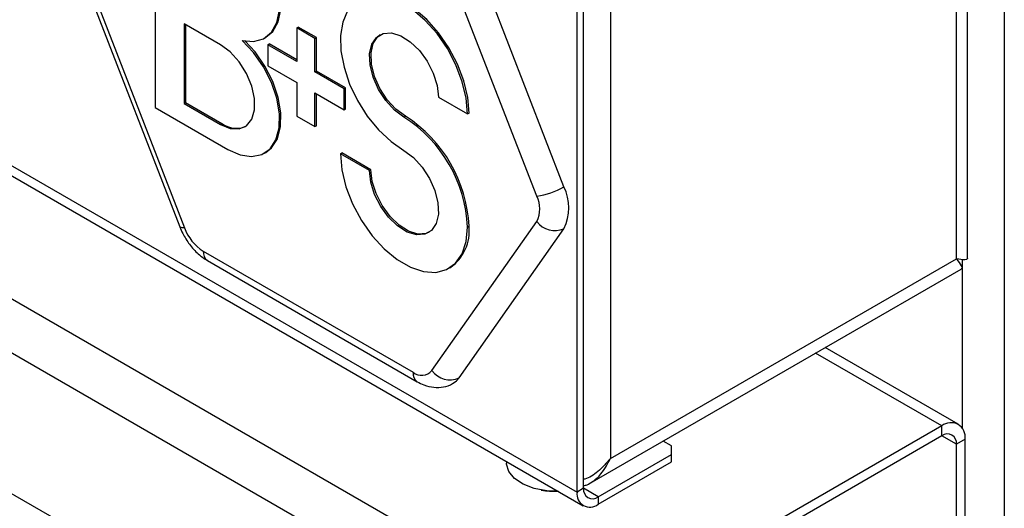
# Model space of a CAD drawing. Units: millimetres. Extents: x 5 to 415, y 5 to 292.
# Drawn here: x 341 to 351, y 191 to 196 of the extents above; entities that cross this region are included whole.
import ezdxf

# ---------------------------------------------------------------- set-up
doc = ezdxf.new("R2010")
doc.units = ezdxf.units.MM

msp = doc.modelspace()

# ---------------------------------------------------------------- linework, layer by layer
at = {"color": 7, "linetype": 'Continuous', "lineweight": 25}
for p, q in [((350.7183, 205.6488), (350.7183, 146.5394)), ((350.36, 193.3531), (350.36, 203.1638)), ((350.2516, 193.3436), (350.2516, 203.0604)), ((327.4836, 201.9888), (346.6206, 190.9412)), ((346.6525, 189.7225), (325.7928, 201.7645)), ((325.5665, 201.3726), (346.4262, 189.3306)), ((346.8858, 201.1662), (346.8858, 191.4006)), ((325.9201, 199.7967), (346.0726, 188.1629)), ((346.5605, 191.074), (346.5605, 199.5014)), ((346.6242, 191.1107), (346.6242, 199.5381)), ((342.4545, 197.1024), (342.4545, 194.8161)), ((346.4331, 194.0463), (345.4125, 196.6768)), ((346.1692, 193.9537), (345.1486, 196.5842)), ((341.6743, 196.2869), (342.6949, 193.6563)), ((341.7193, 196.2776), (342.7399, 193.647)), ((342.7374, 195.6327), (342.7374, 194.857)), ((343.0909, 195.4286), (342.7374, 195.6327)), ((342.7515, 195.6245), (342.7515, 194.8651)), ((343.8334, 195.592), (343.8475, 195.6001)), ((343.8334, 195.592), (343.8334, 195.2654)), ((344.0102, 195.4899), (343.8334, 195.592)), ((344.0243, 195.4981), (343.8475, 195.6001)), ((343.5188, 195.4924), (343.5329, 195.5006)), ((344.0102, 195.4899), (344.0243, 195.4981)), ((344.0102, 195.1633), (344.0102, 195.4899)), ((344.0243, 195.1715), (344.0243, 195.4981)), ((343.5506, 195.4286), (343.5647, 195.4368)), ((343.5506, 195.4286), (343.5506, 195.2245)), ((343.8334, 195.2654), (343.5506, 195.4286)), ((343.8334, 195.2817), (343.5647, 195.4368)), ((343.5506, 195.2245), (343.8334, 195.0612)), ((344.0102, 195.1633), (344.0243, 195.1715)), ((344.293, 195), (344.0102, 195.1633)), ((344.3072, 195.0082), (344.0243, 195.1715)), ((343.8334, 195.0612), (343.8334, 194.7346)), ((344.293, 195), (344.3072, 195.0082)), ((344.293, 194.7959), (344.293, 195)), ((344.3072, 194.804), (344.3072, 195.0082)), ((344.0102, 194.9592), (344.293, 194.7959)), ((344.0102, 194.6326), (344.0102, 194.9592)), ((344.0243, 194.6407), (344.0243, 194.951)), ((345.2123, 194.9181), (345.4951, 194.7548)), ((342.4545, 194.8161), (343.1617, 194.4079)), ((342.7374, 194.857), (342.7515, 194.8651)), ((342.7374, 194.857), (343.0909, 194.6529)), ((342.7515, 194.8651), (343.1051, 194.661)), ((344.293, 194.7959), (344.3072, 194.804)), ((343.8334, 194.7346), (344.0102, 194.6326)), ((344.8764, 194.7241), (344.8905, 194.7323)), ((345.4951, 194.7548), (345.5092, 194.763)), ((343.0909, 194.6529), (343.1051, 194.661)), ((344.0102, 194.6326), (344.0243, 194.6407)), ((343.5188, 194.3726), (343.5329, 194.3807)), ((344.2577, 194.3672), (344.2718, 194.3754)), ((344.5405, 194.2039), (344.2577, 194.3672)), ((344.5547, 194.2121), (344.2718, 194.3754)), ((344.5405, 194.2039), (344.5547, 194.2121)), ((345.1486, 192.2566), (346.1692, 193.7087)), ((345.4951, 193.6528), (345.5092, 193.661)), ((345.4125, 192.1858), (346.4331, 193.638)), ((342.9236, 193.4185), (344.9649, 192.2401)), ((342.9651, 193.3269), (345.0063, 192.1486)), ((345.3139, 193.2522), (345.328, 193.2604)), ((346.8858, 191.4006), (350.2516, 193.3436)), ((346.6868, 191.1605), (350.2978, 193.2451)), ((350.2702, 191.7345), (348.9756, 192.4818)), ((350.1102, 191.7186), (346.6525, 189.7225)), ((350.1102, 191.6206), (350.1102, 191.7186)), ((350.1102, 191.6206), (346.6525, 189.6245)), ((347.4798, 191.523), (347.3972, 191.5706)), ((350.3365, 191.5879), (350.2516, 191.539)), ((350.2516, 190.4775), (350.2516, 191.539)), ((350.3365, 190.5264), (350.3365, 191.5879)), ((346.7656, 191.029), (347.4798, 191.4413)), ((347.4798, 191.4413), (347.4798, 191.523)), ((347.4798, 191.3678), (347.4798, 191.4413)), ((345.8734, 191.3725), (345.8734, 191.3566)), ((346.7656, 190.9556), (347.4798, 191.3678)), ((346.6242, 191.1107), (346.5605, 191.074)), ((346.7656, 191.029), (346.7656, 190.9556))]:
    msp.add_line(p, q, dxfattribs=at)
at = {"color": 8, "linetype": 'Continuous', "lineweight": 25}
for p, q in [((327.5868, 202.0273), (346.5605, 191.074)), ((350.3082, 193.3384), (350.3082, 191.6981)), ((350.1102, 191.7186), (348.8819, 192.4277)), ((350.2516, 191.539), (350.1102, 191.6206)), ((346.7656, 191.029), (346.6242, 191.1107))]:
    msp.add_line(p, q, dxfattribs=at)
at = {"color": 7, "linetype": 'Continuous', "lineweight": 25, "flags": 128}
for points in [[(343.3031, 195.4694), (343.4135, 195.46), (343.5096, 195.4874), (343.5862, 195.5499), (343.6388, 195.6441), (343.6644, 195.7647), (343.6617, 195.9048), (343.6307, 196.0566), (343.5733, 196.2114), (343.4926, 196.3606), (343.3932, 196.4956), (343.2808, 196.609), (343.1617, 196.6942)], [(343.5329, 195.5006), (343.6003, 195.5581), (343.6529, 195.6523), (343.6785, 195.7729), (343.6758, 195.913), (343.6448, 196.0648), (343.5874, 196.2196), (343.5067, 196.3687), (343.4074, 196.5038), (343.2949, 196.6172), (343.1758, 196.7024)], [(345.4951, 194.7548), (345.4822, 194.9077), (345.4439, 195.069), (345.3819, 195.2322), (345.2987, 195.3904), (345.1979, 195.5369), (345.0836, 195.6656), (344.9606, 195.7712), (344.8342, 195.8492), (344.7095, 195.8963), (344.5917, 195.9107), (344.4859, 195.8916), (344.3964, 195.84), (344.327, 195.7578), (344.2806, 195.6487), (344.2591, 195.5171), (344.2634, 195.3686), (344.2934, 195.2093), (344.3477, 195.046), (344.4242, 194.8854), (344.5196, 194.7343), (344.6299, 194.599), (344.7505, 194.4851), (344.8764, 194.3975)], [(345.5092, 194.763), (345.4963, 194.9158), (345.458, 195.0772), (345.396, 195.2404), (345.3128, 195.3985), (345.212, 195.545), (345.0977, 195.6738), (344.9748, 195.7793), (344.8483, 195.8574), (344.7236, 195.9045), (344.6059, 195.9189), (344.5001, 195.8998), (344.4531, 195.878)], [(343.1617, 194.4079), (343.2808, 194.3556), (343.3932, 194.3392), (343.4926, 194.3595), (343.5733, 194.4155), (343.6307, 194.504), (343.6617, 194.62), (343.6644, 194.757), (343.6388, 194.9072), (343.5862, 195.0621), (343.5096, 195.213), (343.4135, 195.3514), (343.3031, 195.4694)], [(343.5329, 194.3807), (343.5874, 194.4237), (343.6448, 194.5122), (343.6758, 194.6282), (343.6785, 194.7652), (343.6529, 194.9153), (343.6003, 195.0702), (343.5238, 195.2212), (343.4276, 195.3595), (343.3323, 195.4635)], [(344.8764, 194.7241), (344.7845, 194.792), (344.6996, 194.8843), (344.6282, 194.994), (344.5757, 195.1127), (344.5462, 195.2313), (344.5419, 195.3409), (344.5632, 195.4329), (344.6084, 195.5005), (344.674, 195.5384), (344.7551, 195.5437), (344.8454, 195.5161), (344.9381, 195.4576), (345.0261, 195.3728), (345.1027, 195.268), (345.162, 195.1513), (345.1994, 195.0316), (345.2123, 194.9181)], [(344.8905, 194.7323), (344.7986, 194.8002), (344.7137, 194.8925), (344.6423, 195.0022), (344.5899, 195.1209), (344.5604, 195.2395), (344.5561, 195.349), (344.5773, 195.4411), (344.6225, 195.5086), (344.6461, 195.5273)], [(343.0909, 194.6529), (343.1856, 194.614), (343.2725, 194.6096), (343.3448, 194.6402), (343.3965, 194.7032), (343.4234, 194.7936), (343.4234, 194.904), (343.3965, 195.0255), (343.3448, 195.1482), (343.2725, 195.2622), (343.1856, 195.3583), (343.0909, 195.4286)], [(344.2577, 194.3672), (344.2712, 194.2108), (344.3112, 194.0457), (344.3758, 193.879), (344.4624, 193.7181), (344.567, 193.5699), (344.6852, 193.4409), (344.8117, 193.3368), (344.9411, 193.2621), (345.0676, 193.2201), (345.1857, 193.2127), (345.2904, 193.2401), (345.3769, 193.3011), (345.4416, 193.3931), (345.4816, 193.5121), (345.4951, 193.6528)], [(344.8764, 194.3975), (344.9683, 194.3296), (345.0532, 194.2373), (345.1246, 194.1276), (345.1771, 194.0089), (345.2066, 193.8902), (345.2108, 193.7807), (345.1895, 193.6886), (345.1443, 193.6211), (345.0787, 193.5833), (344.9976, 193.578), (344.9072, 193.6057), (344.8145, 193.6642), (344.7265, 193.7491), (344.6499, 193.854), (344.5907, 193.9707), (344.5533, 194.0904), (344.5405, 194.2039)], [(345.1208, 193.6026), (345.0928, 193.5914), (345.0117, 193.5861), (344.9213, 193.6138), (344.8286, 193.6724), (344.7406, 193.7573), (344.6641, 193.8621), (344.6048, 193.9789), (344.5674, 194.0985), (344.5547, 194.2121)], [(345.3563, 192.1337), (345.3868, 192.1563), (345.4125, 192.1858)], [(346.3753, 191.0828), (346.2677, 191.0864), (346.1444, 191.109), (346.0362, 191.1499), (345.9512, 191.2062), (345.8957, 191.2737), (345.8737, 191.3473), (345.8734, 191.3566)]]:
    msp.add_lwpolyline(points, dxfattribs=at)
at = {"color": 8, "linetype": 'Continuous', "lineweight": 25, "flags": 128}
msp.add_lwpolyline([(342.7399, 193.647), (342.7187, 193.6465), (342.7038, 193.6491), (342.6957, 193.6547), (342.6949, 193.6563)], dxfattribs=at)
at = {"color": 7, "linetype": 'Continuous', "lineweight": 25}
for centre, radius, start, end in [((344.1526, 193.5918), 1.3439, 2.60404, 57.4123), ((344.1667, 193.5999), 1.3439, 2.60404, 57.4123), ((343.2448, 194.8536), 0.2379, 234.04347, 292.37914), ((346.0527, 194.7079), 0.7632, 278.7767, 299.89126), ((346.0248, 193.8421), 0.4565, 333.43615, 26.56385), ((345.9242, 193.8312), 0.2739, 333.43488, 26.56512), ((343.1719, 193.8062), 0.4604, 200.22661, 237.36233), ((345.0763, 193.6156), 0.4354, 305.32584, 5.9867), ((346.3449, 193.8365), 0.2172, 216.02636, 293.9717), ((345.0483, 192.3423), 0.1319, 230.75294, 319.4666), ((345.3242, 192.3843), 0.2172, 216.02528, 293.97081), ((350.1985, 191.6103), 0.1397, 350.78686, 129.2025), ((350.1654, 191.5529), 0.0873, 350.78713, 129.20323), ((346.3484, 191.8822), 0.8, 260.20982, 271.94118), ((346.6856, 191.0537), 0.1266, 170.78497, 309.20427), ((346.7104, 191.0967), 0.0873, 170.78682, 309.20095)]:
    msp.add_arc(centre, radius, start, end, dxfattribs=at)
at = {"color": 8, "linetype": 'Continuous', "lineweight": 25}
for centre, radius, start, end in [((343.0215, 193.4076), 0.0985, 173.65671, 235.02972), ((345.0613, 192.2286), 0.0971, 173.18339, 235.52174)]:
    msp.add_arc(centre, radius, start, end, dxfattribs=at)
at = {"color": 7, "linetype": 'Continuous', "lineweight": 25}
for points, knots in [([(342.6949, 193.6563), (342.7039, 193.6349), (342.7292, 193.5751), (342.7879, 193.4829), (342.8698, 193.3905), (342.9341, 193.3476), (342.9651, 193.3269)], [0, 0, 0, 0, 0.158185, 0.442061, 0.731215, 1, 1, 1, 1]), ([(350.358, 193.353), (350.3585, 193.3506), (350.3605, 193.3395), (350.3347, 193.3327), (350.2825, 193.3395), (350.2516, 193.3436)], [0, 0, 0, 0, 0.100642, 0.468875, 1, 1, 1, 1]), ([(350.2516, 193.3436), (350.2698, 193.3196), (350.3032, 193.2756), (350.3132, 193.2473), (350.2982, 193.2466), (350.2971, 193.2465)], [0, 0, 0, 0, 0.525341, 0.964674, 1, 1, 1, 1]), ([(345.0063, 192.1486), (345.0275, 192.1376), (345.0787, 192.111), (345.1658, 192.0899), (345.2606, 192.0954), (345.3269, 192.1121), (345.3535, 192.1331), (345.3558, 192.135)], [0, 0, 0, 0, 0.192089, 0.465424, 0.723081, 0.975333, 1, 1, 1, 1]), ([(346.8858, 191.4006), (346.8467, 191.357), (346.7749, 191.277), (346.6776, 191.2092), (346.6279, 191.198), (346.6242, 191.1971)], [0, 0, 0, 0, 0.5250495, 0.9641336, 1, 1, 1, 1]), ([(346.6242, 191.1357), (346.6357, 191.1387), (346.666, 191.1464), (346.7241, 191.1826), (346.8117, 191.2595), (346.8579, 191.3474), (346.8858, 191.4006)], [0, 0, 0, 0, 0.106176, 0.279549, 0.564387, 1, 1, 1, 1])]:
    msp.add_open_spline(points, degree=3, knots=knots, dxfattribs=at)

doc.saveas('drawing.dxf')
